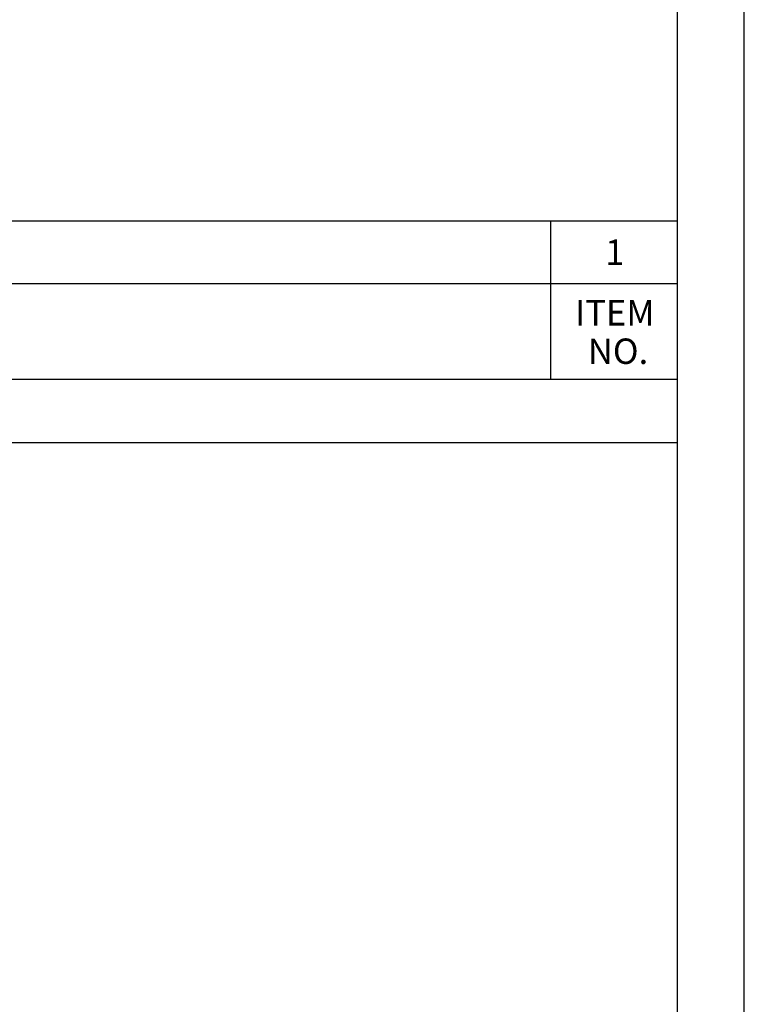
# Model space of a CAD drawing. Extents: x 0 to 2972, y 0 to 2102.
# Drawn here: x 2782 to 2972, y 259 to 518 of the extents above; entities that cross this region are included whole.
import ezdxf
from ezdxf.enums import TextEntityAlignment as Align

# ---------------------------------------------------------------- set-up
doc = ezdxf.new("R2010")
doc.units = 0
doc.header["$LTSCALE"] = 20
doc.layers.get('0').update_dxf_attribs({"linetype": 'CONTINUOUS'})
for name, color, linetype in [('FORM', 7, 'CONTINUOUS'), ('THIN', 1, 'CONTINUOUS'), ('TXT', 4, 'CONTINUOUS')]:
    doc.layers.add(name, color=color, linetype=linetype)
doc.styles.add('ROMANS', font='romans.shx')

msp = doc.modelspace()

# ---------------------------------------------------------------- linework, layer by layer
msp.add_lwpolyline([(2955, 17.5), (2955, 2085), (17.5, 2085), (17.5, 17.5)], close=True)
at = {"layer": 'FORM'}
for p, q in [((2955, 464.914486), (2455, 464.914486)), ((2921.666667, 464.914486), (2921.666667, 423.414486)), ((2955, 448.414486), (2455, 448.414486)), ((2455, 423.414486), (2955, 423.414486)), ((2455, 406.74782), (2955, 406.74782))]:
    msp.add_line(p, q, dxfattribs=at)
at = {"layer": 'THIN'}
msp.add_lwpolyline([(2972.5, 0), (2972.5, 2102.5), (0, 2102.5), (0, 0)], close=True, dxfattribs=at)

# ---------------------------------------------------------------- texts
at = {"layer": 'TXT', "style": 'ROMANS'}
msp.add_text('1', height=6.666667, dxfattribs=at).set_placement((2938.496165, 453.403701), align=Align.CENTER)
at = {"layer": 'TXT', "color": 2, "style": 'ROMANS'}
for s, p in [('ITEM', (2938.496165, 437.482181)), ('NO.', (2939.35165, 427.400477))]:
    msp.add_text(s, height=6.6666667, dxfattribs=at).set_placement(p, align=Align.CENTER)

doc.saveas('drawing.dxf')
